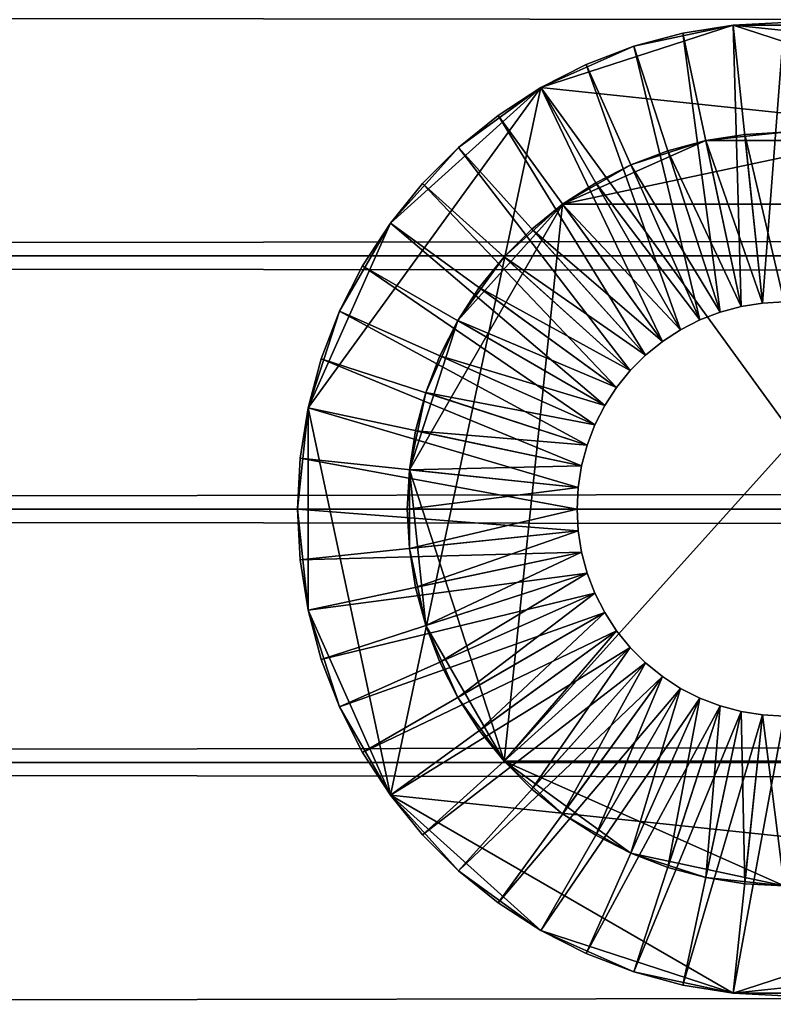
# Model space of a CAD drawing. Extents: x -5.7 to 5.7, y -0.3 to 0.3.
# Drawn here: x -5.1 to -5, y 0 to 0 of the extents above; entities that cross this region are included whole.
import ezdxf

# ---------------------------------------------------------------- set-up
doc = ezdxf.new("R2010")
doc.units = 0
doc.header["$MEASUREMENT"] = 0
doc.layers.get('0').update_dxf_attribs({"linetype": 'CONTINUOUS'})

msp = doc.modelspace()

# ---------------------------------------------------------------- linework, layer by layer
for points in [[(-5.634199, -0.277063, 0.296281), (-5.634199, 0.275771, 0.296281), (5.661288, 0.275771, 0.296281)], [(-5.634199, -0.277063, 0.296281), (5.661288, 0.275771, 0.296281), (5.661288, -0.277063, 0.296281)], [(-5.634199, 0.275771, -0.338652), (-5.634199, -0.277063, -0.338652), (5.661288, -0.277063, -0.338652)], [(-5.634199, 0.275771, -0.338652), (5.661288, -0.277063, -0.338652), (5.661288, 0.275771, -0.338652)], [(-5.648357, 0.031492, -0.14816), (5.650449, 0.031492, -0.14816), (5.650449, 0.015833, -0.15064)], [(-5.648357, 0.031492, -0.14816), (5.650449, 0.015833, -0.15064), (-5.648357, 0.015833, -0.150641)], [(-5.648357, 0.015833, 0.15064), (5.650449, 0.015833, 0.150641), (5.650449, 0.031492, 0.14816)], [(-5.648357, 0.015833, 0.15064), (5.650449, 0.031492, 0.14816), (-5.648357, 0.031492, 0.14816)], [(-5.017686, 0.026339, 0.287675), (-5.011877, 0.028925, 0.287675), (-5.005657, 0.030247, 0.287675)], [(-5.017686, 0.026339, 0.287675), (-5.005657, 0.030247, 0.287675), (-4.982128, 0.022602, 0.287675)], [(-5.011877, 0.028925, 0.287675), (-5.008802, 0.029749, 0.287675), (-5.005657, 0.030247, 0.287675)], [(-5.008802, 0.029749, 0.287675), (-5.008802, 0.029749, 0.421642), (-5.005657, 0.030247, 0.421642)], [(-5.008802, 0.029749, 0.287675), (-5.005657, 0.030247, 0.421642), (-5.005657, 0.030247, 0.287675)], [(-5.005657, 0.030247, 0.421642), (-5.008802, 0.029749, 0.421642), (-5.00517, 0.012658, 0.421642)], [(-5.005657, 0.030247, 0.287675), (-5.005657, 0.030247, 0.421642), (-5.002479, 0.030414, 0.421642)], [(-5.005657, 0.030247, 0.287675), (-5.002479, 0.030414, 0.421642), (-5.002479, 0.030414, 0.287675)], [(-5.005657, 0.030247, 0.287675), (-5.002479, 0.030414, 0.287675), (-4.9993, 0.030247, 0.287675)], [(-5.002479, 0.030414, 0.421642), (-5.005657, 0.030247, 0.421642), (-5.003832, 0.01287, 0.421642)], [(-5.005657, 0.030247, 0.287675), (-4.9993, 0.030247, 0.287675), (-4.99308, 0.028925, 0.287675)], [(-5.005657, 0.030247, 0.287675), (-4.99308, 0.028925, 0.287675), (-4.982128, 0.022602, 0.287675)], [(-5.005657, 0.030247, 0.421642), (-5.00517, 0.012658, 0.421642), (-5.003832, 0.01287, 0.421642)], [(-5.002479, 0.030414, 0.421642), (-5.003832, 0.01287, 0.421642), (-5.002479, 0.012941, 0.421642)], [(-5.011877, 0.028925, 0.287675), (-5.011877, 0.028925, 0.421642), (-5.008802, 0.029749, 0.421642)], [(-5.011877, 0.028925, 0.287675), (-5.008802, 0.029749, 0.421642), (-5.008802, 0.029749, 0.287675)], [(-5.008802, 0.029749, 0.421642), (-5.011877, 0.028925, 0.421642), (-5.006477, 0.012308, 0.421642)], [(-5.008802, 0.029749, 0.421642), (-5.006477, 0.012308, 0.421642), (-5.00517, 0.012658, 0.421642)], [(-5.017686, 0.026339, 0.287675), (-5.01485, 0.027785, 0.287675), (-5.011877, 0.028925, 0.287675)], [(-5.01485, 0.027785, 0.287675), (-5.01485, 0.027785, 0.421642), (-5.011877, 0.028925, 0.421642)], [(-5.01485, 0.027785, 0.287675), (-5.011877, 0.028925, 0.421642), (-5.011877, 0.028925, 0.287675)], [(-5.011877, 0.028925, 0.421642), (-5.01485, 0.027785, 0.421642), (-5.007742, 0.011822, 0.421642)], [(-5.011877, 0.028925, 0.421642), (-5.007742, 0.011822, 0.421642), (-5.006477, 0.012308, 0.421642)], [(-5.017686, 0.026339, 0.287675), (-5.017686, 0.026339, 0.421642), (-5.01485, 0.027785, 0.421642)], [(-5.017686, 0.026339, 0.287675), (-5.01485, 0.027785, 0.421642), (-5.01485, 0.027785, 0.287675)], [(-5.01485, 0.027785, 0.421642), (-5.017686, 0.026339, 0.421642), (-5.008949, 0.011207, 0.421642)], [(-5.01485, 0.027785, 0.421642), (-5.008949, 0.011207, 0.421642), (-5.007742, 0.011822, 0.421642)], [(-5.032228, 0.006323, 0.287675), (-5.027084, 0.017877, 0.287675), (-5.017686, 0.026339, 0.287675)], [(-5.027084, -0.017877, 0.287675), (-5.032228, 0.006323, 0.287675), (-5.017686, 0.026339, 0.287675)], [(-5.027084, 0.017877, 0.287675), (-5.02283, 0.022602, 0.287675), (-5.017686, 0.026339, 0.287675)], [(-4.982128, -0.022602, 0.287675), (-5.027084, -0.017877, 0.287675), (-5.017686, 0.026339, 0.287675)], [(-5.02283, 0.022602, 0.287675), (-5.020355, 0.024605, 0.287675), (-5.017686, 0.026339, 0.287675)], [(-5.020355, 0.024605, 0.287675), (-5.020355, 0.024605, 0.421642), (-5.017686, 0.026339, 0.421642)], [(-5.020355, 0.024605, 0.287675), (-5.017686, 0.026339, 0.421642), (-5.017686, 0.026339, 0.287675)], [(-5.017686, 0.026339, 0.421642), (-5.020355, 0.024605, 0.421642), (-5.010085, 0.01047, 0.421642)], [(-5.017686, 0.026339, 0.287675), (-4.982128, 0.022602, 0.287675), (-4.982128, -0.022602, 0.287675)], [(-5.017686, 0.026339, 0.421642), (-5.010085, 0.01047, 0.421642), (-5.008949, 0.011207, 0.421642)], [(-5.02283, 0.022602, 0.287675), (-5.02283, 0.022602, 0.421642), (-5.020355, 0.024605, 0.421642)], [(-5.02283, 0.022602, 0.287675), (-5.020355, 0.024605, 0.421642), (-5.020355, 0.024605, 0.287675)], [(-5.020355, 0.024605, 0.421642), (-5.02283, 0.022602, 0.421642), (-5.011138, 0.009617, 0.421642)], [(-5.020355, 0.024605, 0.421642), (-5.011138, 0.009617, 0.421642), (-5.010085, 0.01047, 0.421642)], [(-5.002479, 0.023547, 3.007796), (-5.00494, 0.023418, 3.007796), (-5.007375, 0.023033, 3.007796)], [(-4.997583, 0.023033, 3.007796), (-5.002479, 0.023547, 3.007796), (-5.007375, 0.023033, 3.007796)], [(-5.003832, 0.01287, 2.968205), (-5.007375, 0.023033, 2.968205), (-5.00494, 0.023418, 2.968205)], [(-5.00494, 0.023418, 2.968205), (-5.007375, 0.023033, 2.968205), (-5.007375, 0.023033, 3.007796)], [(-5.00494, 0.023418, 2.968205), (-5.007375, 0.023033, 3.007796), (-5.00494, 0.023418, 3.007796)], [(-5.002479, 0.012941, 2.968205), (-5.00494, 0.023418, 2.968205), (-5.002479, 0.023547, 2.968205)], [(-5.002479, 0.023547, 2.968205), (-5.00494, 0.023418, 2.968205), (-5.00494, 0.023418, 3.007796)], [(-5.002479, 0.023547, 2.968205), (-5.00494, 0.023418, 3.007796), (-5.002479, 0.023547, 3.007796)], [(-5.002479, 0.012941, 2.968205), (-5.003832, 0.01287, 2.968205), (-5.00494, 0.023418, 2.968205)], [(-5.007375, 0.023033, 3.007796), (-5.012056, 0.021511, 3.007796), (-5.016319, 0.01905, 3.007796)], [(-4.997583, 0.023033, 3.007796), (-5.007375, 0.023033, 3.007796), (-5.016319, 0.01905, 3.007796)], [(-4.988638, 0.01905, 3.007796), (-4.997583, 0.023033, 3.007796), (-5.016319, 0.01905, 3.007796)], [(-5.007375, 0.023033, 3.007796), (-5.009755, 0.022395, 3.007796), (-5.012056, 0.021511, 3.007796)], [(-5.00517, 0.012658, 2.968205), (-5.009755, 0.022395, 2.968205), (-5.007375, 0.023033, 2.968205)], [(-5.007375, 0.023033, 2.968205), (-5.009755, 0.022395, 2.968205), (-5.009755, 0.022395, 3.007796)], [(-5.007375, 0.023033, 2.968205), (-5.009755, 0.022395, 3.007796), (-5.007375, 0.023033, 3.007796)], [(-5.003832, 0.01287, 2.968205), (-5.00517, 0.012658, 2.968205), (-5.007375, 0.023033, 2.968205)], [(-5.027084, 0.017877, 0.287675), (-5.025081, 0.020351, 0.287675), (-5.02283, 0.022602, 0.287675)], [(-5.025081, 0.020351, 0.287675), (-5.025081, 0.020351, 0.421642), (-5.02283, 0.022602, 0.421642)], [(-5.025081, 0.020351, 0.287675), (-5.02283, 0.022602, 0.421642), (-5.02283, 0.022602, 0.287675)], [(-5.02283, 0.022602, 0.421642), (-5.025081, 0.020351, 0.421642), (-5.012095, 0.008659, 0.421642)], [(-5.02283, 0.022602, 0.421642), (-5.012095, 0.008659, 0.421642), (-5.011138, 0.009617, 0.421642)], [(-5.006477, 0.012308, 2.968205), (-5.012056, 0.021511, 2.968205), (-5.009755, 0.022395, 2.968205)], [(-5.009755, 0.022395, 2.968205), (-5.012056, 0.021511, 2.968205), (-5.012056, 0.021511, 3.007796)], [(-5.009755, 0.022395, 2.968205), (-5.012056, 0.021511, 3.007796), (-5.009755, 0.022395, 3.007796)], [(-5.00517, 0.012658, 2.968205), (-5.006477, 0.012308, 2.968205), (-5.009755, 0.022395, 2.968205)], [(-5.012056, 0.021511, 3.007796), (-5.014253, 0.020392, 3.007796), (-5.016319, 0.01905, 3.007796)], [(-5.007742, 0.011822, 2.968205), (-5.014253, 0.020392, 2.968205), (-5.012056, 0.021511, 2.968205)], [(-5.012056, 0.021511, 2.968205), (-5.014253, 0.020392, 2.968205), (-5.014253, 0.020392, 3.007796)], [(-5.012056, 0.021511, 2.968205), (-5.014253, 0.020392, 3.007796), (-5.012056, 0.021511, 3.007796)], [(-5.006477, 0.012308, 2.968205), (-5.007742, 0.011822, 2.968205), (-5.012056, 0.021511, 2.968205)], [(-5.027084, 0.017877, 0.287675), (-5.027084, 0.017877, 0.421642), (-5.025081, 0.020351, 0.421642)], [(-5.027084, 0.017877, 0.287675), (-5.025081, 0.020351, 0.421642), (-5.025081, 0.020351, 0.287675)], [(-5.025081, 0.020351, 0.421642), (-5.027084, 0.017877, 0.421642), (-5.012948, 0.007607, 0.421642)], [(-5.025081, 0.020351, 0.421642), (-5.012948, 0.007607, 0.421642), (-5.012095, 0.008659, 0.421642)], [(-5.008949, 0.011207, 2.968205), (-5.016319, 0.01905, 2.968205), (-5.014253, 0.020392, 2.968205)], [(-5.014253, 0.020392, 2.968205), (-5.016319, 0.01905, 2.968205), (-5.016319, 0.01905, 3.007796)], [(-5.014253, 0.020392, 2.968205), (-5.016319, 0.01905, 3.007796), (-5.014253, 0.020392, 3.007796)], [(-5.007742, 0.011822, 2.968205), (-5.008949, 0.011207, 2.968205), (-5.014253, 0.020392, 2.968205)], [(-5.016319, 0.01905, 3.007796), (-5.022871, 0.011774, 3.007796), (-5.025897, 0.002461, 3.007796)], [(-5.016319, 0.01905, 3.007796), (-5.025897, 0.002461, 3.007796), (-5.019978, -0.015756, 3.007796)], [(-5.016319, 0.01905, 3.007796), (-5.019978, 0.015756, 3.007796), (-5.022871, 0.011774, 3.007796)], [(-5.016319, 0.01905, 3.007796), (-5.018235, 0.017499, 3.007796), (-5.019978, 0.015756, 3.007796)], [(-4.988638, 0.01905, 3.007796), (-5.016319, 0.01905, 3.007796), (-5.019978, -0.015756, 3.007796)], [(-5.019978, -0.015756, 3.007796), (-4.98498, -0.015756, 3.007796), (-4.988638, 0.01905, 3.007796)], [(-5.010085, 0.01047, 2.968205), (-5.018235, 0.017499, 2.968205), (-5.016319, 0.01905, 2.968205)], [(-5.016319, 0.01905, 2.968205), (-5.018235, 0.017499, 2.968205), (-5.018235, 0.017499, 3.007796)], [(-5.016319, 0.01905, 2.968205), (-5.018235, 0.017499, 3.007796), (-5.016319, 0.01905, 3.007796)], [(-5.008949, 0.011207, 2.968205), (-5.010085, 0.01047, 2.968205), (-5.016319, 0.01905, 2.968205)], [(-5.032228, 0.006323, 0.287675), (-5.030263, 0.01237, 0.287675), (-5.027084, 0.017877, 0.287675)], [(-5.030263, 0.01237, 0.287675), (-5.028818, 0.015207, 0.287675), (-5.027084, 0.017877, 0.287675)], [(-5.028818, 0.015207, 0.287675), (-5.028818, 0.015207, 0.421642), (-5.027084, 0.017877, 0.421642)], [(-5.028818, 0.015207, 0.287675), (-5.027084, 0.017877, 0.421642), (-5.027084, 0.017877, 0.287675)], [(-5.027084, 0.017877, 0.421642), (-5.028818, 0.015207, 0.421642), (-5.013686, 0.006471, 0.421642)], [(-5.027084, 0.017877, 0.421642), (-5.013686, 0.006471, 0.421642), (-5.012948, 0.007607, 0.421642)], [(-5.011138, 0.009617, 2.968205), (-5.019978, 0.015756, 2.968205), (-5.018235, 0.017499, 2.968205)], [(-5.018235, 0.017499, 2.968205), (-5.019978, 0.015756, 2.968205), (-5.019978, 0.015756, 3.007796)], [(-5.018235, 0.017499, 2.968205), (-5.019978, 0.015756, 3.007796), (-5.018235, 0.017499, 3.007796)], [(-5.010085, 0.01047, 2.968205), (-5.011138, 0.009617, 2.968205), (-5.018235, 0.017499, 2.968205)], [(-5.648357, 0.015833, -0.150641), (5.650449, 0.015833, -0.15064), (5.650449, 0, -0.15147)], [(-5.648357, 0.015833, -0.150641), (5.650449, 0, -0.15147), (-5.648357, 0, -0.15147)], [(-5.648357, 0, 0.15147), (5.650449, 0, 0.15147), (5.650449, 0.015833, 0.150641)], [(-5.648357, 0, 0.15147), (5.650449, 0.015833, 0.150641), (-5.648357, 0.015833, 0.15064)], [(-5.019978, 0.015756, 3.007796), (-5.021529, 0.013841, 3.007796), (-5.022871, 0.011774, 3.007796)], [(-5.012095, 0.008659, 2.968205), (-5.021529, 0.013841, 2.968205), (-5.019978, 0.015756, 2.968205)], [(-5.019978, 0.015756, 2.968205), (-5.021529, 0.013841, 2.968205), (-5.021529, 0.013841, 3.007796)], [(-5.019978, 0.015756, 2.968205), (-5.021529, 0.013841, 3.007796), (-5.019978, 0.015756, 3.007796)], [(-5.011138, 0.009617, 2.968205), (-5.012095, 0.008659, 2.968205), (-5.019978, 0.015756, 2.968205)], [(-5.030263, 0.01237, 0.287675), (-5.030263, 0.01237, 0.421642), (-5.028818, 0.015207, 0.421642)], [(-5.030263, 0.01237, 0.287675), (-5.028818, 0.015207, 0.421642), (-5.028818, 0.015207, 0.287675)], [(-5.028818, 0.015207, 0.421642), (-5.030263, 0.01237, 0.421642), (-5.014301, 0.005264, 0.421642)], [(-5.028818, 0.015207, 0.421642), (-5.014301, 0.005264, 0.421642), (-5.013686, 0.006471, 0.421642)], [(-5.012948, 0.007607, 2.968205), (-5.022871, 0.011774, 2.968205), (-5.021529, 0.013841, 2.968205)], [(-5.021529, 0.013841, 2.968205), (-5.022871, 0.011774, 2.968205), (-5.022871, 0.011774, 3.007796)], [(-5.021529, 0.013841, 2.968205), (-5.022871, 0.011774, 3.007796), (-5.021529, 0.013841, 3.007796)], [(-5.012095, 0.008659, 2.968205), (-5.012948, 0.007607, 2.968205), (-5.021529, 0.013841, 2.968205)], [(-5.002479, 0.012941, 0.421642), (-5.003832, 0.01287, 0.421642), (-5.003832, 0.01287, 2.968205)], [(-5.002479, 0.012941, 0.421642), (-5.003832, 0.01287, 2.968205), (-5.002479, 0.012941, 2.968205)], [(-5.032228, 0.006323, 0.287675), (-5.031404, 0.009398, 0.287675), (-5.030263, 0.01237, 0.287675)], [(-5.031404, 0.009398, 0.287675), (-5.031404, 0.009398, 0.421642), (-5.030263, 0.01237, 0.421642)], [(-5.031404, 0.009398, 0.287675), (-5.030263, 0.01237, 0.421642), (-5.030263, 0.01237, 0.287675)], [(-5.030263, 0.01237, 0.421642), (-5.031404, 0.009398, 0.421642), (-5.014787, 0.003999, 0.421642)], [(-5.030263, 0.01237, 0.421642), (-5.014787, 0.003999, 0.421642), (-5.014301, 0.005264, 0.421642)], [(-5.006477, 0.012308, 0.421642), (-5.007742, 0.011822, 0.421642), (-5.007742, 0.011822, 2.968205)], [(-5.006477, 0.012308, 0.421642), (-5.007742, 0.011822, 2.968205), (-5.006477, 0.012308, 2.968205)], [(-5.00517, 0.012658, 0.421642), (-5.006477, 0.012308, 0.421642), (-5.006477, 0.012308, 2.968205)], [(-5.00517, 0.012658, 0.421642), (-5.006477, 0.012308, 2.968205), (-5.00517, 0.012658, 2.968205)], [(-5.003832, 0.01287, 0.421642), (-5.00517, 0.012658, 0.421642), (-5.00517, 0.012658, 2.968205)], [(-5.003832, 0.01287, 0.421642), (-5.00517, 0.012658, 2.968205), (-5.003832, 0.01287, 2.968205)], [(-5.022871, 0.011774, 3.007796), (-5.024874, 0.007276, 3.007796), (-5.025897, 0.002461, 3.007796)], [(-5.022871, 0.011774, 3.007796), (-5.023991, 0.009577, 3.007796), (-5.024874, 0.007276, 3.007796)], [(-5.013686, 0.006471, 2.968205), (-5.023991, 0.009577, 2.968205), (-5.022871, 0.011774, 2.968205)], [(-5.022871, 0.011774, 2.968205), (-5.023991, 0.009577, 2.968205), (-5.023991, 0.009577, 3.007796)], [(-5.022871, 0.011774, 2.968205), (-5.023991, 0.009577, 3.007796), (-5.022871, 0.011774, 3.007796)], [(-5.012948, 0.007607, 2.968205), (-5.013686, 0.006471, 2.968205), (-5.022871, 0.011774, 2.968205)], [(-5.007742, 0.011822, 0.421642), (-5.008949, 0.011207, 0.421642), (-5.008949, 0.011207, 2.968205)], [(-5.007742, 0.011822, 0.421642), (-5.008949, 0.011207, 2.968205), (-5.007742, 0.011822, 2.968205)], [(-5.008949, 0.011207, 0.421642), (-5.010085, 0.01047, 0.421642), (-5.010085, 0.01047, 2.968205)], [(-5.008949, 0.011207, 0.421642), (-5.010085, 0.01047, 2.968205), (-5.008949, 0.011207, 2.968205)], [(-5.010085, 0.01047, 0.421642), (-5.011138, 0.009617, 0.421642), (-5.011138, 0.009617, 2.968205)], [(-5.010085, 0.01047, 0.421642), (-5.011138, 0.009617, 2.968205), (-5.010085, 0.01047, 2.968205)], [(-5.032228, 0.006323, 0.287675), (-5.032228, 0.006323, 0.421642), (-5.031404, 0.009398, 0.421642)], [(-5.032228, 0.006323, 0.287675), (-5.031404, 0.009398, 0.421642), (-5.031404, 0.009398, 0.287675)], [(-5.031404, 0.009398, 0.421642), (-5.032228, 0.006323, 0.421642), (-5.015138, 0.002691, 0.421642)], [(-5.031404, 0.009398, 0.421642), (-5.015138, 0.002691, 0.421642), (-5.014787, 0.003999, 0.421642)], [(-5.023991, 0.009577, 2.968205), (-5.024874, 0.007276, 2.968205), (-5.024874, 0.007276, 3.007796)], [(-5.023991, 0.009577, 2.968205), (-5.024874, 0.007276, 3.007796), (-5.023991, 0.009577, 3.007796)], [(-5.014301, 0.005264, 2.968205), (-5.024874, 0.007276, 2.968205), (-5.023991, 0.009577, 2.968205)], [(-5.013686, 0.006471, 2.968205), (-5.014301, 0.005264, 2.968205), (-5.023991, 0.009577, 2.968205)], [(-5.011138, 0.009617, 0.421642), (-5.012095, 0.008659, 0.421642), (-5.012095, 0.008659, 2.968205)], [(-5.011138, 0.009617, 0.421642), (-5.012095, 0.008659, 2.968205), (-5.011138, 0.009617, 2.968205)], [(-5.012095, 0.008659, 0.421642), (-5.012948, 0.007607, 0.421642), (-5.012948, 0.007607, 2.968205)], [(-5.012095, 0.008659, 0.421642), (-5.012948, 0.007607, 2.968205), (-5.012095, 0.008659, 2.968205)], [(-5.012948, 0.007607, 0.421642), (-5.013686, 0.006471, 0.421642), (-5.013686, 0.006471, 2.968205)], [(-5.012948, 0.007607, 0.421642), (-5.013686, 0.006471, 2.968205), (-5.012948, 0.007607, 2.968205)], [(-5.024874, 0.007276, 3.007796), (-5.025512, 0.004896, 3.007796), (-5.025897, 0.002461, 3.007796)], [(-5.014787, 0.003999, 2.968205), (-5.025512, 0.004896, 2.968205), (-5.024874, 0.007276, 2.968205)], [(-5.024874, 0.007276, 2.968205), (-5.025512, 0.004896, 2.968205), (-5.025512, 0.004896, 3.007796)], [(-5.024874, 0.007276, 2.968205), (-5.025512, 0.004896, 3.007796), (-5.024874, 0.007276, 3.007796)], [(-5.014301, 0.005264, 2.968205), (-5.014787, 0.003999, 2.968205), (-5.024874, 0.007276, 2.968205)], [(-5.032893, 0, 0.287675), (-5.032726, 0.003179, 0.287675), (-5.032228, 0.006323, 0.287675)], [(-5.032228, -0.006323, 0.287675), (-5.032893, 0, 0.287675), (-5.032228, 0.006323, 0.287675)], [(-5.032726, 0.003179, 0.287675), (-5.032726, 0.003179, 0.421642), (-5.032228, 0.006323, 0.421642)], [(-5.032726, 0.003179, 0.287675), (-5.032228, 0.006323, 0.421642), (-5.032228, 0.006323, 0.287675)], [(-5.032228, 0.006323, 0.421642), (-5.032726, 0.003179, 0.421642), (-5.015349, 0.001353, 0.421642)], [(-5.027084, -0.017877, 0.287675), (-5.032228, -0.006323, 0.287675), (-5.032228, 0.006323, 0.287675)], [(-5.032228, 0.006323, 0.421642), (-5.015349, 0.001353, 0.421642), (-5.015138, 0.002691, 0.421642)], [(-5.013686, 0.006471, 0.421642), (-5.014301, 0.005264, 0.421642), (-5.014301, 0.005264, 2.968205)], [(-5.013686, 0.006471, 0.421642), (-5.014301, 0.005264, 2.968205), (-5.013686, 0.006471, 2.968205)], [(-5.014301, 0.005264, 0.421642), (-5.014787, 0.003999, 0.421642), (-5.014787, 0.003999, 2.968205)], [(-5.014301, 0.005264, 0.421642), (-5.014787, 0.003999, 2.968205), (-5.014301, 0.005264, 2.968205)], [(-5.015138, 0.002691, 2.968205), (-5.025897, 0.002461, 2.968205), (-5.025512, 0.004896, 2.968205)], [(-5.025512, 0.004896, 2.968205), (-5.025897, 0.002461, 2.968205), (-5.025897, 0.002461, 3.007796)], [(-5.025512, 0.004896, 2.968205), (-5.025897, 0.002461, 3.007796), (-5.025512, 0.004896, 3.007796)], [(-5.014787, 0.003999, 2.968205), (-5.015138, 0.002691, 2.968205), (-5.025512, 0.004896, 2.968205)], [(-5.014787, 0.003999, 0.421642), (-5.015138, 0.002691, 0.421642), (-5.015138, 0.002691, 2.968205)], [(-5.014787, 0.003999, 0.421642), (-5.015138, 0.002691, 2.968205), (-5.014787, 0.003999, 2.968205)], [(-5.032893, 0, 0.287675), (-5.032893, 0, 0.421642), (-5.032726, 0.003179, 0.421642)], [(-5.032893, 0, 0.287675), (-5.032726, 0.003179, 0.421642), (-5.032726, 0.003179, 0.287675)], [(-5.032726, 0.003179, 0.421642), (-5.032893, 0, 0.421642), (-5.01542, 0, 0.421642)], [(-5.032726, 0.003179, 0.421642), (-5.01542, 0, 0.421642), (-5.015349, 0.001353, 0.421642)], [(-5.015138, 0.002691, 2.968205), (-5.015349, 0.001353, 2.968205), (-5.025897, 0.002461, 2.968205)], [(-5.015138, 0.002691, 0.421642), (-5.015349, 0.001353, 0.421642), (-5.015349, 0.001353, 2.968205)], [(-5.015138, 0.002691, 0.421642), (-5.015349, 0.001353, 2.968205), (-5.015138, 0.002691, 2.968205)], [(-5.015349, 0.001353, 2.968205), (-5.026026, 0, 2.968205), (-5.025897, 0.002461, 2.968205)], [(-5.025897, 0.002461, 3.007796), (-5.026026, 0, 3.007796), (-5.025897, -0.002461, 3.007796)], [(-5.025897, 0.002461, 2.968205), (-5.026026, 0, 2.968205), (-5.026026, 0, 3.007796)], [(-5.025897, 0.002461, 2.968205), (-5.026026, 0, 3.007796), (-5.025897, 0.002461, 3.007796)], [(-5.025897, 0.002461, 3.007796), (-5.025897, -0.002461, 3.007796), (-5.024874, -0.007277, 3.007796)], [(-5.025897, 0.002461, 3.007796), (-5.024874, -0.007277, 3.007796), (-5.019978, -0.015756, 3.007796)], [(-5.015349, 0.001353, 2.968205), (-5.01542, 0, 2.968205), (-5.026026, 0, 2.968205)], [(-5.015349, 0.001353, 0.421642), (-5.01542, 0, 0.421642), (-5.01542, 0, 2.968205)], [(-5.015349, 0.001353, 0.421642), (-5.01542, 0, 2.968205), (-5.015349, 0.001353, 2.968205)], [(-5.648357, -0.015833, 0.15064), (5.650449, -0.015833, 0.150641), (5.650449, 0, 0.15147)], [(-5.648357, -0.015833, 0.15064), (5.650449, 0, 0.15147), (-5.648357, 0, 0.15147)], [(-5.648357, 0, -0.15147), (5.650449, 0, -0.15147), (5.650449, -0.015833, -0.15064)], [(-5.648357, 0, -0.15147), (5.650449, -0.015833, -0.15064), (-5.648357, -0.015833, -0.150641)], [(-5.032726, -0.003179, 0.287675), (-5.032726, -0.003179, 0.421642), (-5.032893, 0, 0.421642)], [(-5.032726, -0.003179, 0.287675), (-5.032893, 0, 0.421642), (-5.032893, 0, 0.287675)], [(-5.032228, -0.006323, 0.287675), (-5.032726, -0.003179, 0.287675), (-5.032893, 0, 0.287675)], [(-5.032893, 0, 0.421642), (-5.032726, -0.003179, 0.421642), (-5.015349, -0.001353, 0.421642)], [(-5.032893, 0, 0.421642), (-5.015349, -0.001353, 0.421642), (-5.01542, 0, 0.421642)], [(-5.01542, 0, 2.968205), (-5.025897, -0.002461, 2.968205), (-5.026026, 0, 2.968205)], [(-5.026026, 0, 2.968205), (-5.025897, -0.002461, 2.968205), (-5.025897, -0.002461, 3.007796)], [(-5.026026, 0, 2.968205), (-5.025897, -0.002461, 3.007796), (-5.026026, 0, 3.007796)], [(-5.01542, 0, 2.968205), (-5.015349, -0.001353, 2.968205), (-5.025897, -0.002461, 2.968205)], [(-5.01542, 0, 0.421642), (-5.015349, -0.001353, 0.421642), (-5.015349, -0.001353, 2.968205)], [(-5.01542, 0, 0.421642), (-5.015349, -0.001353, 2.968205), (-5.01542, 0, 2.968205)], [(-5.032726, -0.003179, 0.421642), (-5.015138, -0.002691, 0.421642), (-5.015349, -0.001353, 0.421642)], [(-5.015349, -0.001353, 2.968205), (-5.025512, -0.004896, 2.968205), (-5.025897, -0.002461, 2.968205)], [(-5.015349, -0.001353, 2.968205), (-5.015138, -0.002691, 2.968205), (-5.025512, -0.004896, 2.968205)], [(-5.015349, -0.001353, 0.421642), (-5.015138, -0.002691, 0.421642), (-5.015138, -0.002691, 2.968205)], [(-5.015349, -0.001353, 0.421642), (-5.015138, -0.002691, 2.968205), (-5.015349, -0.001353, 2.968205)], [(-5.025897, -0.002461, 3.007796), (-5.025512, -0.004896, 3.007796), (-5.024874, -0.007277, 3.007796)], [(-5.025897, -0.002461, 2.968205), (-5.025512, -0.004896, 2.968205), (-5.025512, -0.004896, 3.007796)], [(-5.025897, -0.002461, 2.968205), (-5.025512, -0.004896, 3.007796), (-5.025897, -0.002461, 3.007796)], [(-5.032726, -0.003179, 0.421642), (-5.032228, -0.006323, 0.421642), (-5.015138, -0.002691, 0.421642)], [(-5.032228, -0.006323, 0.421642), (-5.014787, -0.003999, 0.421642), (-5.015138, -0.002691, 0.421642)], [(-5.015138, -0.002691, 2.968205), (-5.024874, -0.007277, 2.968205), (-5.025512, -0.004896, 2.968205)], [(-5.015138, -0.002691, 2.968205), (-5.014787, -0.003999, 2.968205), (-5.024874, -0.007277, 2.968205)], [(-5.015138, -0.002691, 0.421642), (-5.014787, -0.003999, 0.421642), (-5.014787, -0.003999, 2.968205)], [(-5.015138, -0.002691, 0.421642), (-5.014787, -0.003999, 2.968205), (-5.015138, -0.002691, 2.968205)], [(-5.032228, -0.006323, 0.287675), (-5.032228, -0.006323, 0.421642), (-5.032726, -0.003179, 0.421642)], [(-5.032228, -0.006323, 0.287675), (-5.032726, -0.003179, 0.421642), (-5.032726, -0.003179, 0.287675)], [(-5.032228, -0.006323, 0.421642), (-5.031404, -0.009399, 0.421642), (-5.014787, -0.003999, 0.421642)], [(-5.031404, -0.009399, 0.421642), (-5.014301, -0.005264, 0.421642), (-5.014787, -0.003999, 0.421642)], [(-5.014787, -0.003999, 2.968205), (-5.023991, -0.009578, 2.968205), (-5.024874, -0.007277, 2.968205)], [(-5.014787, -0.003999, 2.968205), (-5.014301, -0.005264, 2.968205), (-5.023991, -0.009578, 2.968205)], [(-5.014787, -0.003999, 0.421642), (-5.014301, -0.005264, 0.421642), (-5.014301, -0.005264, 2.968205)], [(-5.014787, -0.003999, 0.421642), (-5.014301, -0.005264, 2.968205), (-5.014787, -0.003999, 2.968205)], [(-5.025512, -0.004896, 2.968205), (-5.024874, -0.007277, 2.968205), (-5.024874, -0.007277, 3.007796)], [(-5.025512, -0.004896, 2.968205), (-5.024874, -0.007277, 3.007796), (-5.025512, -0.004896, 3.007796)], [(-5.031404, -0.009399, 0.421642), (-5.030263, -0.012371, 0.421642), (-5.014301, -0.005264, 0.421642)], [(-5.030263, -0.012371, 0.421642), (-5.013686, -0.006471, 0.421642), (-5.014301, -0.005264, 0.421642)], [(-5.014301, -0.005264, 2.968205), (-5.022871, -0.011774, 2.968205), (-5.023991, -0.009578, 2.968205)], [(-5.014301, -0.005264, 2.968205), (-5.013686, -0.006471, 2.968205), (-5.022871, -0.011774, 2.968205)], [(-5.014301, -0.005264, 0.421642), (-5.013686, -0.006471, 0.421642), (-5.013686, -0.006471, 2.968205)], [(-5.014301, -0.005264, 0.421642), (-5.013686, -0.006471, 2.968205), (-5.014301, -0.005264, 2.968205)], [(-5.031404, -0.009399, 0.287675), (-5.031404, -0.009399, 0.421642), (-5.032228, -0.006323, 0.421642)], [(-5.031404, -0.009399, 0.287675), (-5.032228, -0.006323, 0.421642), (-5.032228, -0.006323, 0.287675)], [(-5.030263, -0.012371, 0.287675), (-5.031404, -0.009399, 0.287675), (-5.032228, -0.006323, 0.287675)], [(-5.027084, -0.017877, 0.287675), (-5.030263, -0.012371, 0.287675), (-5.032228, -0.006323, 0.287675)], [(-5.030263, -0.012371, 0.421642), (-5.028818, -0.015207, 0.421642), (-5.013686, -0.006471, 0.421642)], [(-5.028818, -0.015207, 0.421642), (-5.012948, -0.007607, 0.421642), (-5.013686, -0.006471, 0.421642)], [(-5.013686, -0.006471, 2.968205), (-5.021529, -0.013841, 2.968205), (-5.022871, -0.011774, 2.968205)], [(-5.013686, -0.006471, 2.968205), (-5.012948, -0.007607, 2.968205), (-5.021529, -0.013841, 2.968205)], [(-5.013686, -0.006471, 0.421642), (-5.012948, -0.007607, 0.421642), (-5.012948, -0.007607, 2.968205)], [(-5.013686, -0.006471, 0.421642), (-5.012948, -0.007607, 2.968205), (-5.013686, -0.006471, 2.968205)], [(-5.024874, -0.007277, 3.007796), (-5.023991, -0.009578, 3.007796), (-5.022871, -0.011774, 3.007796)], [(-5.024874, -0.007277, 3.007796), (-5.022871, -0.011774, 3.007796), (-5.019978, -0.015756, 3.007796)], [(-5.024874, -0.007277, 2.968205), (-5.023991, -0.009578, 2.968205), (-5.023991, -0.009578, 3.007796)], [(-5.024874, -0.007277, 2.968205), (-5.023991, -0.009578, 3.007796), (-5.024874, -0.007277, 3.007796)], [(-5.028818, -0.015207, 0.421642), (-5.027084, -0.017877, 0.421642), (-5.012948, -0.007607, 0.421642)], [(-5.027084, -0.017877, 0.421642), (-5.012095, -0.008659, 0.421642), (-5.012948, -0.007607, 0.421642)], [(-5.012948, -0.007607, 2.968205), (-5.019978, -0.015756, 2.968205), (-5.021529, -0.013841, 2.968205)], [(-5.012948, -0.007607, 2.968205), (-5.012095, -0.008659, 2.968205), (-5.019978, -0.015756, 2.968205)], [(-5.012948, -0.007607, 0.421642), (-5.012095, -0.008659, 0.421642), (-5.012095, -0.008659, 2.968205)], [(-5.012948, -0.007607, 0.421642), (-5.012095, -0.008659, 2.968205), (-5.012948, -0.007607, 2.968205)], [(-5.027084, -0.017877, 0.421642), (-5.025081, -0.020351, 0.421642), (-5.012095, -0.008659, 0.421642)], [(-5.025081, -0.020351, 0.421642), (-5.011138, -0.009617, 0.421642), (-5.012095, -0.008659, 0.421642)], [(-5.012095, -0.008659, 2.968205), (-5.018235, -0.017499, 2.968205), (-5.019978, -0.015756, 2.968205)], [(-5.012095, -0.008659, 2.968205), (-5.011138, -0.009617, 2.968205), (-5.018235, -0.017499, 2.968205)], [(-5.012095, -0.008659, 0.421642), (-5.011138, -0.009617, 0.421642), (-5.011138, -0.009617, 2.968205)], [(-5.012095, -0.008659, 0.421642), (-5.011138, -0.009617, 2.968205), (-5.012095, -0.008659, 2.968205)], [(-5.030263, -0.012371, 0.287675), (-5.030263, -0.012371, 0.421642), (-5.031404, -0.009399, 0.421642)], [(-5.030263, -0.012371, 0.287675), (-5.031404, -0.009399, 0.421642), (-5.031404, -0.009399, 0.287675)], [(-5.025081, -0.020351, 0.421642), (-5.02283, -0.022602, 0.421642), (-5.011138, -0.009617, 0.421642)], [(-5.023991, -0.009578, 2.968205), (-5.022871, -0.011774, 2.968205), (-5.022871, -0.011774, 3.007796)], [(-5.023991, -0.009578, 2.968205), (-5.022871, -0.011774, 3.007796), (-5.023991, -0.009578, 3.007796)], [(-5.02283, -0.022602, 0.421642), (-5.010085, -0.01047, 0.421642), (-5.011138, -0.009617, 0.421642)], [(-5.011138, -0.009617, 2.968205), (-5.016319, -0.01905, 2.968205), (-5.018235, -0.017499, 2.968205)], [(-5.011138, -0.009617, 2.968205), (-5.010085, -0.01047, 2.968205), (-5.016319, -0.01905, 2.968205)], [(-5.011138, -0.009617, 0.421642), (-5.010085, -0.01047, 0.421642), (-5.010085, -0.01047, 2.968205)], [(-5.011138, -0.009617, 0.421642), (-5.010085, -0.01047, 2.968205), (-5.011138, -0.009617, 2.968205)], [(-5.02283, -0.022602, 0.421642), (-5.020355, -0.024606, 0.421642), (-5.010085, -0.01047, 0.421642)], [(-5.020355, -0.024606, 0.421642), (-5.008949, -0.011207, 0.421642), (-5.010085, -0.01047, 0.421642)], [(-5.010085, -0.01047, 2.968205), (-5.014253, -0.020392, 2.968205), (-5.016319, -0.01905, 2.968205)], [(-5.010085, -0.01047, 2.968205), (-5.008949, -0.011207, 2.968205), (-5.014253, -0.020392, 2.968205)], [(-5.010085, -0.01047, 0.421642), (-5.008949, -0.011207, 0.421642), (-5.008949, -0.011207, 2.968205)], [(-5.010085, -0.01047, 0.421642), (-5.008949, -0.011207, 2.968205), (-5.010085, -0.01047, 2.968205)], [(-5.020355, -0.024606, 0.421642), (-5.017686, -0.026339, 0.421642), (-5.008949, -0.011207, 0.421642)], [(-5.017686, -0.026339, 0.421642), (-5.007742, -0.011822, 0.421642), (-5.008949, -0.011207, 0.421642)], [(-5.008949, -0.011207, 2.968205), (-5.012056, -0.021511, 2.968205), (-5.014253, -0.020392, 2.968205)], [(-5.008949, -0.011207, 2.968205), (-5.007742, -0.011822, 2.968205), (-5.012056, -0.021511, 2.968205)], [(-5.008949, -0.011207, 0.421642), (-5.007742, -0.011822, 0.421642), (-5.007742, -0.011822, 2.968205)], [(-5.008949, -0.011207, 0.421642), (-5.007742, -0.011822, 2.968205), (-5.008949, -0.011207, 2.968205)], [(-5.022871, -0.011774, 3.007796), (-5.021529, -0.013841, 3.007796), (-5.019978, -0.015756, 3.007796)], [(-5.022871, -0.011774, 2.968205), (-5.021529, -0.013841, 2.968205), (-5.021529, -0.013841, 3.007796)], [(-5.022871, -0.011774, 2.968205), (-5.021529, -0.013841, 3.007796), (-5.022871, -0.011774, 3.007796)], [(-5.017686, -0.026339, 0.421642), (-5.01485, -0.027785, 0.421642), (-5.007742, -0.011822, 0.421642)], [(-5.01485, -0.027785, 0.421642), (-5.006477, -0.012308, 0.421642), (-5.007742, -0.011822, 0.421642)], [(-5.007742, -0.011822, 2.968205), (-5.009755, -0.022395, 2.968205), (-5.012056, -0.021511, 2.968205)], [(-5.007742, -0.011822, 2.968205), (-5.006477, -0.012308, 2.968205), (-5.009755, -0.022395, 2.968205)], [(-5.007742, -0.011822, 0.421642), (-5.006477, -0.012308, 0.421642), (-5.006477, -0.012308, 2.968205)], [(-5.007742, -0.011822, 0.421642), (-5.006477, -0.012308, 2.968205), (-5.007742, -0.011822, 2.968205)], [(-5.028818, -0.015207, 0.287675), (-5.028818, -0.015207, 0.421642), (-5.030263, -0.012371, 0.421642)], [(-5.028818, -0.015207, 0.287675), (-5.030263, -0.012371, 0.421642), (-5.030263, -0.012371, 0.287675)], [(-5.027084, -0.017877, 0.287675), (-5.028818, -0.015207, 0.287675), (-5.030263, -0.012371, 0.287675)], [(-5.01485, -0.027785, 0.421642), (-5.011877, -0.028926, 0.421642), (-5.006477, -0.012308, 0.421642)], [(-5.011877, -0.028926, 0.421642), (-5.00517, -0.012658, 0.421642), (-5.006477, -0.012308, 0.421642)], [(-5.011877, -0.028926, 0.421642), (-5.008802, -0.029749, 0.421642), (-5.00517, -0.012658, 0.421642)], [(-5.006477, -0.012308, 2.968205), (-5.007375, -0.023033, 2.968205), (-5.009755, -0.022395, 2.968205)], [(-5.008802, -0.029749, 0.421642), (-5.003832, -0.01287, 0.421642), (-5.00517, -0.012658, 0.421642)], [(-5.008802, -0.029749, 0.421642), (-5.005657, -0.030248, 0.421642), (-5.003832, -0.01287, 0.421642)], [(-5.006477, -0.012308, 2.968205), (-5.00517, -0.012658, 2.968205), (-5.007375, -0.023033, 2.968205)], [(-5.00517, -0.012658, 2.968205), (-5.00494, -0.023418, 2.968205), (-5.007375, -0.023033, 2.968205)], [(-5.006477, -0.012308, 0.421642), (-5.00517, -0.012658, 0.421642), (-5.00517, -0.012658, 2.968205)], [(-5.006477, -0.012308, 0.421642), (-5.00517, -0.012658, 2.968205), (-5.006477, -0.012308, 2.968205)], [(-5.005657, -0.030248, 0.421642), (-5.002479, -0.012941, 0.421642), (-5.003832, -0.01287, 0.421642)], [(-5.00517, -0.012658, 0.421642), (-5.003832, -0.01287, 0.421642), (-5.003832, -0.01287, 2.968205)], [(-5.00517, -0.012658, 0.421642), (-5.003832, -0.01287, 2.968205), (-5.00517, -0.012658, 2.968205)], [(-5.00517, -0.012658, 2.968205), (-5.003832, -0.01287, 2.968205), (-5.00494, -0.023418, 2.968205)], [(-5.003832, -0.01287, 2.968205), (-5.002479, -0.023547, 2.968205), (-5.00494, -0.023418, 2.968205)], [(-5.003832, -0.01287, 0.421642), (-5.002479, -0.012941, 0.421642), (-5.002479, -0.012941, 2.968205)], [(-5.003832, -0.01287, 0.421642), (-5.002479, -0.012941, 2.968205), (-5.003832, -0.01287, 2.968205)], [(-5.003832, -0.01287, 2.968205), (-5.002479, -0.012941, 2.968205), (-5.002479, -0.023547, 2.968205)], [(-5.005657, -0.030248, 0.421642), (-5.002479, -0.030414, 0.421642), (-5.002479, -0.012941, 0.421642)], [(-5.021529, -0.013841, 2.968205), (-5.019978, -0.015756, 2.968205), (-5.019978, -0.015756, 3.007796)], [(-5.021529, -0.013841, 2.968205), (-5.019978, -0.015756, 3.007796), (-5.021529, -0.013841, 3.007796)], [(-5.027084, -0.017877, 0.287675), (-5.027084, -0.017877, 0.421642), (-5.028818, -0.015207, 0.421642)], [(-5.027084, -0.017877, 0.287675), (-5.028818, -0.015207, 0.421642), (-5.028818, -0.015207, 0.287675)], [(-5.648357, -0.015833, -0.150641), (5.650449, -0.015833, -0.15064), (5.650449, -0.031492, -0.14816)], [(-5.648357, -0.015833, -0.150641), (5.650449, -0.031492, -0.14816), (-5.648357, -0.031492, -0.14816)], [(-5.648357, -0.031492, 0.14816), (5.650449, -0.031492, 0.14816), (5.650449, -0.015833, 0.150641)], [(-5.648357, -0.031492, 0.14816), (5.650449, -0.015833, 0.150641), (-5.648357, -0.015833, 0.15064)], [(-5.019978, -0.015756, 3.007796), (-5.018235, -0.017499, 3.007796), (-5.016319, -0.01905, 3.007796)], [(-5.019978, -0.015756, 3.007796), (-5.016319, -0.01905, 3.007796), (-5.012056, -0.021511, 3.007796)], [(-5.019978, -0.015756, 3.007796), (-5.012056, -0.021511, 3.007796), (-5.002479, -0.023547, 3.007796)], [(-5.019978, -0.015756, 3.007796), (-5.002479, -0.023547, 3.007796), (-4.98498, -0.015756, 3.007796)], [(-5.019978, -0.015756, 2.968205), (-5.018235, -0.017499, 2.968205), (-5.018235, -0.017499, 3.007796)], [(-5.019978, -0.015756, 2.968205), (-5.018235, -0.017499, 3.007796), (-5.019978, -0.015756, 3.007796)], [(-5.018235, -0.017499, 2.968205), (-5.016319, -0.01905, 2.968205), (-5.016319, -0.01905, 3.007796)], [(-5.018235, -0.017499, 2.968205), (-5.016319, -0.01905, 3.007796), (-5.018235, -0.017499, 3.007796)], [(-5.025081, -0.020351, 0.287675), (-5.025081, -0.020351, 0.421642), (-5.027084, -0.017877, 0.421642)], [(-5.025081, -0.020351, 0.287675), (-5.027084, -0.017877, 0.421642), (-5.027084, -0.017877, 0.287675)], [(-5.02283, -0.022602, 0.287675), (-5.025081, -0.020351, 0.287675), (-5.027084, -0.017877, 0.287675)], [(-5.017686, -0.026339, 0.287675), (-5.02283, -0.022602, 0.287675), (-5.027084, -0.017877, 0.287675)], [(-5.005657, -0.030248, 0.287675), (-5.017686, -0.026339, 0.287675), (-5.027084, -0.017877, 0.287675)], [(-4.982128, -0.022602, 0.287675), (-5.005657, -0.030248, 0.287675), (-5.027084, -0.017877, 0.287675)], [(-5.016319, -0.01905, 3.007796), (-5.014253, -0.020392, 3.007796), (-5.012056, -0.021511, 3.007796)], [(-5.016319, -0.01905, 2.968205), (-5.014253, -0.020392, 2.968205), (-5.014253, -0.020392, 3.007796)], [(-5.016319, -0.01905, 2.968205), (-5.014253, -0.020392, 3.007796), (-5.016319, -0.01905, 3.007796)], [(-5.02283, -0.022602, 0.287675), (-5.02283, -0.022602, 0.421642), (-5.025081, -0.020351, 0.421642)], [(-5.02283, -0.022602, 0.287675), (-5.025081, -0.020351, 0.421642), (-5.025081, -0.020351, 0.287675)], [(-5.014253, -0.020392, 2.968205), (-5.012056, -0.021511, 2.968205), (-5.012056, -0.021511, 3.007796)], [(-5.014253, -0.020392, 2.968205), (-5.012056, -0.021511, 3.007796), (-5.014253, -0.020392, 3.007796)], [(-5.012056, -0.021511, 3.007796), (-5.009755, -0.022395, 3.007796), (-5.007375, -0.023033, 3.007796)], [(-5.012056, -0.021511, 3.007796), (-5.007375, -0.023033, 3.007796), (-5.002479, -0.023547, 3.007796)], [(-5.012056, -0.021511, 2.968205), (-5.009755, -0.022395, 2.968205), (-5.009755, -0.022395, 3.007796)], [(-5.012056, -0.021511, 2.968205), (-5.009755, -0.022395, 3.007796), (-5.012056, -0.021511, 3.007796)], [(-5.020355, -0.024606, 0.287675), (-5.020355, -0.024606, 0.421642), (-5.02283, -0.022602, 0.421642)], [(-5.020355, -0.024606, 0.287675), (-5.02283, -0.022602, 0.421642), (-5.02283, -0.022602, 0.287675)], [(-5.017686, -0.026339, 0.287675), (-5.020355, -0.024606, 0.287675), (-5.02283, -0.022602, 0.287675)], [(-5.009755, -0.022395, 2.968205), (-5.007375, -0.023033, 2.968205), (-5.007375, -0.023033, 3.007796)], [(-5.009755, -0.022395, 2.968205), (-5.007375, -0.023033, 3.007796), (-5.009755, -0.022395, 3.007796)], [(-4.982128, -0.022602, 0.287675), (-4.99308, -0.028926, 0.287675), (-5.005657, -0.030248, 0.287675)], [(-5.007375, -0.023033, 3.007796), (-5.00494, -0.023418, 3.007796), (-5.002479, -0.023547, 3.007796)], [(-5.007375, -0.023033, 2.968205), (-5.00494, -0.023418, 2.968205), (-5.00494, -0.023418, 3.007796)], [(-5.007375, -0.023033, 2.968205), (-5.00494, -0.023418, 3.007796), (-5.007375, -0.023033, 3.007796)], [(-5.00494, -0.023418, 2.968205), (-5.002479, -0.023547, 2.968205), (-5.002479, -0.023547, 3.007796)], [(-5.00494, -0.023418, 2.968205), (-5.002479, -0.023547, 3.007796), (-5.00494, -0.023418, 3.007796)], [(-5.017686, -0.026339, 0.287675), (-5.017686, -0.026339, 0.421642), (-5.020355, -0.024606, 0.421642)], [(-5.017686, -0.026339, 0.287675), (-5.020355, -0.024606, 0.421642), (-5.020355, -0.024606, 0.287675)], [(-5.01485, -0.027785, 0.287675), (-5.01485, -0.027785, 0.421642), (-5.017686, -0.026339, 0.421642)], [(-5.01485, -0.027785, 0.287675), (-5.017686, -0.026339, 0.421642), (-5.017686, -0.026339, 0.287675)], [(-5.011877, -0.028926, 0.287675), (-5.01485, -0.027785, 0.287675), (-5.017686, -0.026339, 0.287675)], [(-5.005657, -0.030248, 0.287675), (-5.011877, -0.028926, 0.287675), (-5.017686, -0.026339, 0.287675)], [(-5.011877, -0.028926, 0.287675), (-5.011877, -0.028926, 0.421642), (-5.01485, -0.027785, 0.421642)], [(-5.011877, -0.028926, 0.287675), (-5.01485, -0.027785, 0.421642), (-5.01485, -0.027785, 0.287675)], [(-5.008802, -0.029749, 0.287675), (-5.008802, -0.029749, 0.421642), (-5.011877, -0.028926, 0.421642)], [(-5.008802, -0.029749, 0.287675), (-5.011877, -0.028926, 0.421642), (-5.011877, -0.028926, 0.287675)], [(-5.005657, -0.030248, 0.287675), (-5.008802, -0.029749, 0.287675), (-5.011877, -0.028926, 0.287675)], [(-4.99308, -0.028926, 0.287675), (-4.9993, -0.030248, 0.287675), (-5.005657, -0.030248, 0.287675)], [(-5.005657, -0.030248, 0.287675), (-5.005657, -0.030248, 0.421642), (-5.008802, -0.029749, 0.421642)], [(-5.005657, -0.030248, 0.287675), (-5.008802, -0.029749, 0.421642), (-5.008802, -0.029749, 0.287675)], [(-5.002479, -0.030414, 0.287675), (-5.002479, -0.030414, 0.421642), (-5.005657, -0.030248, 0.421642)], [(-5.002479, -0.030414, 0.287675), (-5.005657, -0.030248, 0.421642), (-5.005657, -0.030248, 0.287675)], [(-4.9993, -0.030248, 0.287675), (-5.002479, -0.030414, 0.287675), (-5.005657, -0.030248, 0.287675)]]:
    msp.add_3dface(points)

doc.saveas('drawing.dxf')
